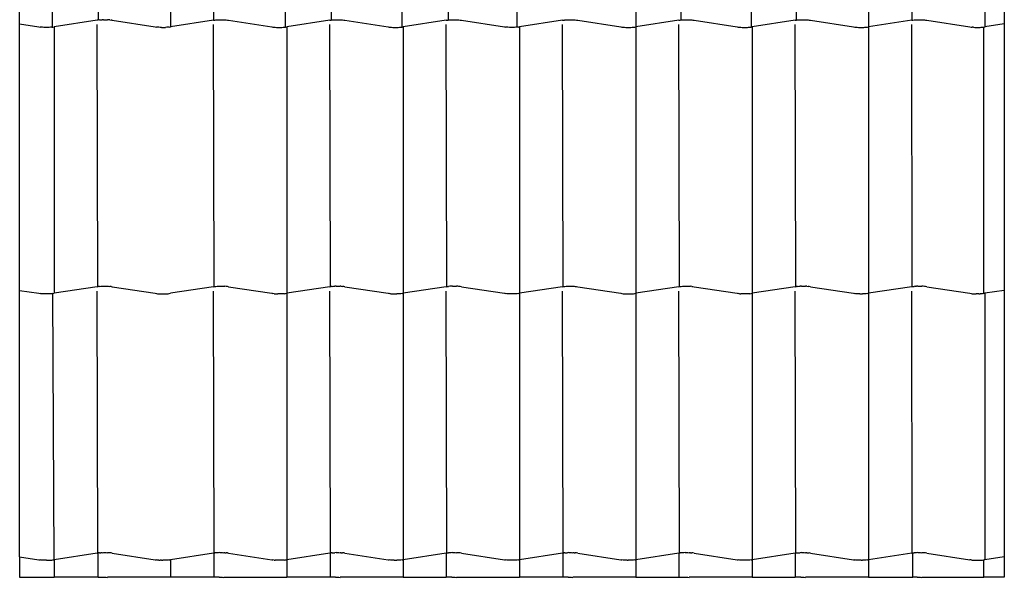
# Model space of a CAD drawing. Units: millimetres. Extents: x -18498 to 4344, y -239 to 8127.
# Drawn here: x -8049 to -6949, y 4894 to 5517 of the extents above; entities that cross this region are included whole.
import ezdxf

# ---------------------------------------------------------------- set-up
doc = ezdxf.new("R2010")
doc.units = ezdxf.units.MM
doc.layers.get('0').update_dxf_attribs({"lineweight": 25})
for name, color, linetype, lineweight in [('_BLR-CAD-TILEPROFILES (2D)', 7, 'Continuous', 25), ('_Britmet Tileform LTD (3D)-2', 7, 'Continuous', 25), ('None', 7, 'Continuous', 25)]:
    doc.layers.add(name, color=color, linetype=linetype, lineweight=lineweight)

# ---------------------------------------------------------------- blocks, each defined once
blk = doc.blocks.new('Group-309')
at = {"color": 7, "lineweight": 25}
for p, q in [((-7680, 5406.5), (-7680, 5704)), ((-7643.5, 5700.5), (-7643.5, 5402.9)), ((-7592.1, 5708.3), (-7592.1, 5410.7)), ((-7511.5, 5700.7), (-7511.5, 5403.1)), ((-7463.4, 5708.1), (-7463.4, 5410.5)), ((-7382.8, 5700.5), (-7383.5, 5403.1)), ((-7332.1, 5708.3), (-7332.1, 5410.7)), ((-7252.8, 5403), (-7252.8, 5700.5)), ((-7202.1, 5703.4), (-7201.4, 5410.8)), ((-7124.2, 5403.1), (-7124.2, 5700.4)), ((-6991.5, 5700.7), (-6991.5, 5403.1)), ((-6940.8, 5411.1), (-6940.8, 5708.4)), ((-6862.8, 5700.5), (-6862.8, 5403)), ((-6812.1, 5411.1), (-6812.1, 5708.3)), ((-6731.5, 5700.7), (-6731.5, 5403.1)), ((-6683.4, 5708.1), (-6683.4, 5410.5)), ((-6601.5, 5700.7), (-6601.5, 5403.1)), ((-6580, 5704), (-6580, 5406.5)), ((-7680, 5406.5), (-7658.4, 5403.1)), ((-7680, 5108.9), (-7680, 5406.5)), ((-7658.4, 5403.1), (-7657.1, 5403)), ((-7655.8, 5402.8), (-7657.1, 5403)), ((-7654.4, 5402.7), (-7655.8, 5402.8)), ((-7652.9, 5402.6), (-7654.4, 5402.7)), ((-7651.4, 5402.6), (-7652.9, 5402.6)), ((-7650, 5402.5), (-7651.4, 5402.6)), ((-7648.5, 5402.6), (-7650, 5402.5)), ((-7647, 5402.6), (-7648.5, 5402.6)), ((-7645.6, 5402.7), (-7647, 5402.6)), ((-7644.2, 5402.8), (-7645.6, 5402.7)), ((-7644.2, 5402.8), (-7643.5, 5402.9)), ((-7643.5, 5402.9), (-7642.8, 5403)), ((-7643.5, 5402.9), (-7643.5, 5402.8)), ((-7642.8, 5403), (-7641.5, 5403.1)), ((-7593.4, 5410.5), (-7641.5, 5403.1)), ((-7641.5, 5403.1), (-7641.5, 5105.6)), ((-7592.1, 5410.7), (-7593.4, 5410.5)), ((-7592.8, 5113.1), (-7593.4, 5405.7)), ((-7590.8, 5410.9), (-7592.1, 5410.7)), ((-7592.1, 5410.7), (-7592.1, 5410.5)), ((-7590.8, 5410.9), (-7589.4, 5411)), ((-7589.4, 5411), (-7587.9, 5411.1)), ((-7586.4, 5411.1), (-7587.9, 5411.1)), ((-7586.4, 5411.1), (-7585, 5411.1)), ((-7585, 5411.1), (-7583.5, 5411.1)), ((-7583.5, 5411.1), (-7582, 5411.1)), ((-7580.6, 5411), (-7582, 5411.1)), ((-7579.2, 5410.9), (-7580.6, 5411)), ((-7579.2, 5410.9), (-7577.8, 5410.7)), ((-7576.5, 5410.5), (-7577.8, 5410.7)), ((-7576.5, 5410.5), (-7528.4, 5403.1)), ((-7528.4, 5403.1), (-7527.1, 5403)), ((-7525.8, 5402.8), (-7527.1, 5403)), ((-7524.4, 5402.7), (-7525.8, 5402.8)), ((-7522.9, 5402.6), (-7524.4, 5402.7)), ((-7521.4, 5402.6), (-7522.9, 5402.6)), ((-7521.4, 5402.6), (-7520, 5402.5)), ((-7520, 5402.5), (-7518.5, 5402.6)), ((-7518.5, 5402.6), (-7517, 5402.6)), ((-7515.6, 5402.7), (-7517, 5402.6)), ((-7514.2, 5402.8), (-7515.6, 5402.7)), ((-7512.8, 5403), (-7514.2, 5402.8)), ((-7512.8, 5403), (-7511.5, 5403.1)), ((-7463.4, 5410.5), (-7511.5, 5403.1)), ((-7511.5, 5403.1), (-7511.5, 5402.8)), ((-7463.4, 5410.5), (-7462.1, 5410.7)), ((-7462.8, 5113.1), (-7463.4, 5405.7)), ((-7462.1, 5410.7), (-7460.8, 5410.9)), ((-7460.8, 5410.9), (-7459.4, 5411)), ((-7459.4, 5411), (-7457.9, 5411.1)), ((-7457.9, 5411.1), (-7456.4, 5411.1)), ((-7456.4, 5411.1), (-7455, 5411.1)), ((-7455, 5411.1), (-7453.5, 5411.1)), ((-7453.5, 5411.1), (-7452, 5411.1)), ((-7452, 5411.1), (-7450.6, 5411)), ((-7450.6, 5411), (-7449.2, 5410.9)), ((-7449.2, 5410.9), (-7447.8, 5410.7)), ((-7447.8, 5410.7), (-7446.5, 5410.5)), ((-7446.5, 5410.5), (-7398.4, 5403.1)), ((-7398.4, 5403.1), (-7397.1, 5403)), ((-7397.1, 5403), (-7395.8, 5402.8)), ((-7395.8, 5402.8), (-7394.4, 5402.7)), ((-7394.4, 5402.7), (-7392.9, 5402.6)), ((-7392.9, 5402.6), (-7391.4, 5402.6)), ((-7391.4, 5402.6), (-7390, 5402.5)), ((-7390, 5402.5), (-7388.5, 5402.6)), ((-7388.5, 5402.6), (-7387, 5402.6)), ((-7387, 5402.6), (-7385.6, 5402.7)), ((-7385.6, 5402.7), (-7384.2, 5402.8)), ((-7384.2, 5402.8), (-7382.8, 5403)), ((-7382.8, 5403), (-7381.5, 5403.1)), ((-7333.4, 5410.5), (-7381.5, 5403.1)), ((-7381.5, 5403.1), (-7381.5, 5105.6)), ((-7333.4, 5410.5), (-7332.1, 5410.7)), ((-7332.8, 5113.1), (-7333.4, 5405.7)), ((-7332.1, 5410.7), (-7330.8, 5410.9)), ((-7332.1, 5410.7), (-7332.1, 5410.5)), ((-7330.8, 5410.9), (-7329.4, 5411)), ((-7329.4, 5411), (-7327.9, 5411.1)), ((-7327.9, 5411.1), (-7326.4, 5411.1)), ((-7326.4, 5411.1), (-7325, 5411.1)), ((-7325, 5411.1), (-7323.5, 5411.1)), ((-7323.5, 5411.1), (-7322, 5411.1)), ((-7322, 5411.1), (-7320.6, 5411)), ((-7320.6, 5411), (-7319.2, 5410.9)), ((-7319.2, 5410.9), (-7317.8, 5410.7)), ((-7317.8, 5410.7), (-7316.5, 5410.5)), ((-7316.5, 5410.5), (-7268.4, 5403.1)), ((-7268.4, 5403.1), (-7267.1, 5403)), ((-7267.1, 5403), (-7265.8, 5402.8)), ((-7265.8, 5402.8), (-7264.4, 5402.7)), ((-7264.4, 5402.7), (-7262.9, 5402.6)), ((-7262.9, 5402.6), (-7261.4, 5402.6)), ((-7261.4, 5402.6), (-7260, 5402.5)), ((-7260, 5402.5), (-7258.5, 5402.6)), ((-7258.5, 5402.6), (-7257, 5402.6)), ((-7257, 5402.6), (-7255.6, 5402.7)), ((-7255.6, 5402.7), (-7254.2, 5402.8)), ((-7254.2, 5402.8), (-7252.8, 5403)), ((-7252.8, 5403), (-7251.5, 5403.1)), ((-7203.4, 5410.5), (-7251.5, 5403.1)), ((-7251.5, 5403.1), (-7251.5, 5105.6)), ((-7203.4, 5410.5), (-7202.1, 5410.7)), ((-7202.8, 5113.1), (-7203.4, 5405.7)), ((-7202.1, 5410.7), (-7201.4, 5410.8)), ((-7201.4, 5410.8), (-7200.8, 5410.9)), ((-7201.4, 5410.8), (-7201.4, 5410.7)), ((-7200.8, 5410.9), (-7199.4, 5411)), ((-7199.4, 5411), (-7197.9, 5411.1)), ((-7197.9, 5411.1), (-7196.4, 5411.1)), ((-7196.4, 5411.1), (-7195, 5411.1)), ((-7195, 5411.1), (-7193.5, 5411.1)), ((-7193.5, 5411.1), (-7192, 5411.1)), ((-7192, 5411.1), (-7190.6, 5411)), ((-7190.6, 5411), (-7189.2, 5410.9)), ((-7189.2, 5410.9), (-7187.8, 5410.7)), ((-7187.8, 5410.7), (-7186.5, 5410.5)), ((-7186.5, 5410.5), (-7138.4, 5403.1)), ((-7138.4, 5403.1), (-7137.1, 5403)), ((-7135.8, 5402.8), (-7137.1, 5403)), ((-7134.4, 5402.7), (-7135.8, 5402.8)), ((-7132.9, 5402.6), (-7134.4, 5402.7)), ((-7131.4, 5402.6), (-7132.9, 5402.6)), ((-7130, 5402.5), (-7131.4, 5402.6)), ((-7128.5, 5402.6), (-7130, 5402.5)), ((-7127, 5402.6), (-7128.5, 5402.6)), ((-7125.6, 5402.7), (-7127, 5402.6)), ((-7124.2, 5402.8), (-7125.6, 5402.7)), ((-7122.8, 5403), (-7124.2, 5402.8)), ((-7122.8, 5403), (-7121.5, 5403.1)), ((-7073.4, 5410.5), (-7121.5, 5403.1)), ((-7121.5, 5403.1), (-7121.5, 5105.6)), ((-7073.4, 5410.5), (-7072.1, 5410.7)), ((-7072.8, 5113.1), (-7073.4, 5405.7)), ((-7072.1, 5410.7), (-7071.4, 5410.8)), ((-7070.8, 5410.9), (-7071.4, 5410.8)), ((-7070.8, 5410.9), (-7069.4, 5411)), ((-7069.4, 5411), (-7067.9, 5411.1)), ((-7067.9, 5411.1), (-7066.4, 5411.1)), ((-7066.4, 5411.1), (-7065, 5411.1)), ((-7065, 5411.1), (-7063.5, 5411.1)), ((-7063.5, 5411.1), (-7062, 5411.1)), ((-7062, 5411.1), (-7060.6, 5411)), ((-7060.6, 5411), (-7059.2, 5410.9)), ((-7059.2, 5410.9), (-7057.8, 5410.7)), ((-7057.8, 5410.7), (-7056.5, 5410.5)), ((-7056.5, 5410.5), (-7008.4, 5403.1)), ((-7008.4, 5403.1), (-7007.1, 5403)), ((-7007.1, 5403), (-7005.8, 5402.8)), ((-7005.8, 5402.8), (-7004.4, 5402.7)), ((-7004.4, 5402.7), (-7002.9, 5402.6)), ((-7002.9, 5402.6), (-7001.4, 5402.6)), ((-7001.4, 5402.6), (-7000, 5402.5)), ((-7000, 5402.5), (-6998.5, 5402.6)), ((-6998.5, 5402.6), (-6997, 5402.6)), ((-6997, 5402.6), (-6995.6, 5402.7)), ((-6995.6, 5402.7), (-6994.2, 5402.8)), ((-6994.2, 5402.8), (-6992.8, 5403)), ((-6992.8, 5403), (-6991.5, 5403.1)), ((-6943.4, 5410.5), (-6991.5, 5403.1)), ((-6991.5, 5403.1), (-6991.5, 5105.6)), ((-6991.5, 5403.1), (-6991.5, 5403)), ((-6943.4, 5410.5), (-6942.1, 5410.7)), ((-6942.8, 5113.1), (-6943.4, 5405.7)), ((-6942.1, 5410.7), (-6940.8, 5410.9)), ((-6940.8, 5410.9), (-6939.4, 5411)), ((-6939.4, 5411), (-6937.9, 5411.1)), ((-6937.9, 5411.1), (-6936.4, 5411.1)), ((-6936.4, 5411.1), (-6935, 5411.1)), ((-6935, 5411.1), (-6933.5, 5411.1)), ((-6933.5, 5411.1), (-6932, 5411.1)), ((-6932, 5411.1), (-6930.6, 5411)), ((-6930.6, 5411), (-6929.2, 5410.9)), ((-6929.2, 5410.9), (-6927.8, 5410.7)), ((-6927.8, 5410.7), (-6926.5, 5410.5)), ((-6926.5, 5410.5), (-6878.4, 5403.1)), ((-6878.4, 5403.1), (-6877.1, 5403)), ((-6877.1, 5403), (-6875.8, 5402.8)), ((-6875.8, 5402.8), (-6874.4, 5402.7)), ((-6874.4, 5402.7), (-6872.9, 5402.6)), ((-6872.9, 5402.6), (-6871.4, 5402.6)), ((-6871.4, 5402.6), (-6870, 5402.5)), ((-6870, 5402.5), (-6868.5, 5402.6)), ((-6868.5, 5402.6), (-6867, 5402.6)), ((-6867, 5402.6), (-6865.6, 5402.7)), ((-6865.6, 5402.7), (-6864.2, 5402.8)), ((-6864.2, 5402.8), (-6862.8, 5403)), ((-6862.8, 5403), (-6861.5, 5403.1)), ((-6862.8, 5403), (-6862.8, 5402.5)), ((-6813.4, 5410.5), (-6861.5, 5403.1)), ((-6861.5, 5403.1), (-6861.5, 5105.6)), ((-6813.4, 5410.5), (-6812.1, 5410.7)), ((-6812.8, 5113.1), (-6813.4, 5405.7)), ((-6812.1, 5410.7), (-6810.8, 5410.9)), ((-6810.8, 5410.9), (-6809.4, 5411)), ((-6809.4, 5411), (-6807.9, 5411.1)), ((-6807.9, 5411.1), (-6806.4, 5411.1)), ((-6806.4, 5411.1), (-6805, 5411.1)), ((-6805, 5411.1), (-6803.5, 5411.1)), ((-6803.5, 5411.1), (-6802, 5411.1)), ((-6802, 5411.1), (-6800.6, 5411)), ((-6800.6, 5411), (-6799.2, 5410.9)), ((-6799.2, 5410.9), (-6797.8, 5410.7)), ((-6797.8, 5410.7), (-6796.5, 5410.5)), ((-6796.5, 5410.5), (-6748.4, 5403.1)), ((-6748.4, 5403.1), (-6747.1, 5403)), ((-6747.1, 5403), (-6745.8, 5402.8)), ((-6745.8, 5402.8), (-6744.4, 5402.7)), ((-6744.4, 5402.7), (-6742.9, 5402.6)), ((-6742.9, 5402.6), (-6741.4, 5402.6)), ((-6741.4, 5402.6), (-6740, 5402.5)), ((-6740, 5402.5), (-6738.5, 5402.6)), ((-6738.5, 5402.6), (-6737, 5402.6)), ((-6737, 5402.6), (-6735.6, 5402.7)), ((-6735.6, 5402.7), (-6734.2, 5402.8)), ((-6734.2, 5402.8), (-6732.8, 5403)), ((-6732.8, 5403), (-6731.5, 5403.1)), ((-6683.4, 5410.5), (-6731.5, 5403.1)), ((-6731.5, 5403.1), (-6731.5, 5105.6)), ((-6731.5, 5403.1), (-6731.5, 5402.7)), ((-6683.4, 5410.5), (-6682.1, 5410.7)), ((-6682.8, 5113.1), (-6683.4, 5405.7)), ((-6682.1, 5410.7), (-6680.8, 5410.9)), ((-6680.8, 5410.9), (-6679.4, 5411)), ((-6679.4, 5411), (-6677.9, 5411.1)), ((-6677.9, 5411.1), (-6676.4, 5411.1)), ((-6676.4, 5411.1), (-6675, 5411.1)), ((-6675, 5411.1), (-6673.5, 5411.1)), ((-6673.5, 5411.1), (-6672, 5411.1)), ((-6672, 5411.1), (-6670.6, 5411)), ((-6670.6, 5411), (-6669.2, 5410.9)), ((-6669.2, 5410.9), (-6667.8, 5410.7)), ((-6667.8, 5410.7), (-6666.5, 5410.5)), ((-6666.5, 5410.5), (-6618.4, 5403.1)), ((-6618.4, 5403.1), (-6617.1, 5403)), ((-6617.1, 5403), (-6615.8, 5402.8)), ((-6614.4, 5402.7), (-6615.8, 5402.8)), ((-6614.4, 5402.7), (-6612.9, 5402.6)), ((-6612.9, 5402.6), (-6611.4, 5402.6)), ((-6611.4, 5402.6), (-6610, 5402.5)), ((-6610, 5402.5), (-6608.5, 5402.6)), ((-6608.5, 5402.6), (-6607, 5402.6)), ((-6607, 5402.6), (-6605.6, 5402.7)), ((-6605.6, 5402.7), (-6604.2, 5402.8)), ((-6604.2, 5402.8), (-6602.8, 5403)), ((-6602.8, 5403), (-6601.5, 5403.1)), ((-6602.8, 5105.6), (-6602.8, 5403)), ((-6580, 5406.5), (-6601.5, 5403.1)), ((-6601.5, 5403.1), (-6601.5, 5402.7)), ((-6580, 5406.5), (-6580, 5108.9)), ((-7680, 5108.9), (-7658.4, 5105.6)), ((-7680, 4811.3), (-7680, 5108.9)), ((-7658.4, 5105.6), (-7657.1, 5105.4)), ((-7655.8, 5105.2), (-7657.1, 5105.4)), ((-7654.4, 5105.1), (-7655.8, 5105.2)), ((-7652.9, 5105), (-7654.4, 5105.1)), ((-7651.4, 5105), (-7652.9, 5105)), ((-7650, 5105), (-7651.4, 5105)), ((-7648.5, 5105), (-7650, 5105)), ((-7647, 5105), (-7648.5, 5105)), ((-7645.6, 5105.1), (-7647, 5105)), ((-7644.2, 5105.2), (-7645.6, 5105.1)), ((-7642.8, 5105.4), (-7644.2, 5105.2)), ((-7642.8, 5105.4), (-7641.5, 5105.6)), ((-7641.5, 4808), (-7642.8, 5105.4)), ((-7593.4, 5113), (-7641.5, 5105.6)), ((-7593.4, 5113), (-7592.8, 5113.1)), ((-7592.8, 4815.5), (-7593.4, 5108.1)), ((-7592.8, 5113.1), (-7592.1, 5113.1)), ((-7590.8, 5113.3), (-7592.1, 5113.1)), ((-7590.8, 5113.3), (-7589.4, 5113.4)), ((-7589.4, 5113.4), (-7587.9, 5113.5)), ((-7587.9, 5113.5), (-7586.4, 5113.5)), ((-7586.4, 5113.5), (-7585, 5113.6)), ((-7585, 5113.6), (-7583.5, 5113.5)), ((-7583.5, 5113.5), (-7582, 5113.5)), ((-7582, 5113.5), (-7580.6, 5113.4)), ((-7580.6, 5113.4), (-7579.2, 5113.3)), ((-7577.8, 5113.1), (-7579.2, 5113.3)), ((-7577.8, 5113.1), (-7576.5, 5113)), ((-7576.5, 5113), (-7528.4, 5105.6)), ((-7528.4, 5105.6), (-7527.1, 5105.4)), ((-7527.1, 5105.4), (-7525.8, 5105.2)), ((-7525.8, 5105.2), (-7524.4, 5105.1)), ((-7524.4, 5105.1), (-7522.9, 5105)), ((-7522.9, 5105), (-7521.4, 5105)), ((-7521.4, 5105), (-7520, 5105)), ((-7520, 5105), (-7518.5, 5105)), ((-7518.5, 5105), (-7517, 5105)), ((-7517, 5105), (-7515.6, 5105.1)), ((-7515.6, 5105.1), (-7514.2, 5105.2)), ((-7514.2, 5105.2), (-7512.8, 5105.4)), ((-7512.8, 5105.4), (-7511.5, 5105.6)), ((-7463.4, 5113), (-7511.5, 5105.6)), ((-7463.4, 5113), (-7462.8, 5113.1)), ((-7462.8, 4815.5), (-7463.4, 5108.1)), ((-7462.8, 5113.1), (-7462.1, 5113.1)), ((-7462.1, 5113.1), (-7460.8, 5113.3)), ((-7460.8, 5113.3), (-7459.4, 5113.4)), ((-7459.4, 5113.4), (-7457.9, 5113.5)), ((-7457.9, 5113.5), (-7456.4, 5113.5)), ((-7456.4, 5113.5), (-7455, 5113.6)), ((-7455, 5113.6), (-7453.5, 5113.5)), ((-7453.5, 5113.5), (-7452, 5113.5)), ((-7452, 5113.5), (-7450.6, 5113.4)), ((-7449.2, 5113.3), (-7450.6, 5113.4)), ((-7447.8, 5113.1), (-7449.2, 5113.3)), ((-7446.5, 5113), (-7447.8, 5113.1)), ((-7446.5, 5113), (-7398.4, 5105.6)), ((-7398.4, 5105.6), (-7397.1, 5105.4)), ((-7395.8, 5105.2), (-7397.1, 5105.4)), ((-7395.8, 5105.2), (-7394.4, 5105.1)), ((-7394.4, 5105.1), (-7392.9, 5105)), ((-7392.9, 5105), (-7391.4, 5105)), ((-7390, 5105), (-7391.4, 5105)), ((-7388.5, 5105), (-7390, 5105)), ((-7387, 5105), (-7388.5, 5105)), ((-7385.6, 5105.1), (-7387, 5105)), ((-7384.2, 5105.2), (-7385.6, 5105.1)), ((-7384.2, 5105.2), (-7382.8, 5105.4)), ((-7382.8, 5105.4), (-7381.5, 5105.6)), ((-7333.4, 5113), (-7381.5, 5105.6)), ((-7381.5, 5105.6), (-7381.5, 4808)), ((-7333.4, 5113), (-7332.8, 5113.1)), ((-7332.8, 4815.5), (-7333.4, 5108.1)), ((-7332.8, 5113.1), (-7332.1, 5113.1)), ((-7330.8, 5113.3), (-7332.1, 5113.1)), ((-7330.8, 5113.3), (-7329.4, 5113.4)), ((-7329.4, 5113.4), (-7327.9, 5113.5)), ((-7326.4, 5113.5), (-7327.9, 5113.5)), ((-7326.4, 5113.5), (-7325, 5113.6)), ((-7325, 5113.6), (-7323.5, 5113.5)), ((-7323.5, 5113.5), (-7322, 5113.5)), ((-7320.6, 5113.4), (-7322, 5113.5)), ((-7320.6, 5113.4), (-7319.2, 5113.3)), ((-7317.8, 5113.1), (-7319.2, 5113.3)), ((-7316.5, 5113), (-7317.8, 5113.1)), ((-7316.5, 5113), (-7268.4, 5105.6)), ((-7268.4, 5105.6), (-7267.1, 5105.4)), ((-7265.8, 5105.2), (-7267.1, 5105.4)), ((-7265.8, 5105.2), (-7264.4, 5105.1)), ((-7264.4, 5105.1), (-7262.9, 5105)), ((-7262.9, 5105), (-7261.4, 5105)), ((-7261.4, 5105), (-7260, 5105)), ((-7260, 5105), (-7258.5, 5105)), ((-7257, 5105), (-7258.5, 5105)), ((-7255.6, 5105.1), (-7257, 5105)), ((-7254.2, 5105.2), (-7255.6, 5105.1)), ((-7252.8, 5105.4), (-7254.2, 5105.2)), ((-7252.8, 5105.4), (-7251.5, 5105.6)), ((-7203.4, 5113), (-7251.5, 5105.6)), ((-7251.5, 5105.6), (-7251.5, 4808)), ((-7203.4, 5113), (-7202.8, 5113.1)), ((-7202.8, 4815.5), (-7203.4, 5108.1)), ((-7202.8, 5113.1), (-7202.1, 5113.1)), ((-7202.1, 5113.1), (-7200.8, 5113.3)), ((-7199.4, 5113.4), (-7200.8, 5113.3)), ((-7197.9, 5113.5), (-7199.4, 5113.4)), ((-7196.4, 5113.5), (-7197.9, 5113.5)), ((-7196.4, 5113.5), (-7195, 5113.6)), ((-7195, 5113.6), (-7193.5, 5113.5)), ((-7193.5, 5113.5), (-7192, 5113.5)), ((-7190.6, 5113.4), (-7192, 5113.5)), ((-7189.2, 5113.3), (-7190.6, 5113.4)), ((-7187.8, 5113.1), (-7189.2, 5113.3)), ((-7186.5, 5113), (-7187.8, 5113.1)), ((-7186.5, 5113), (-7138.4, 5105.6)), ((-7138.4, 5105.6), (-7137.1, 5105.4)), ((-7135.8, 5105.2), (-7137.1, 5105.4)), ((-7134.4, 5105.1), (-7135.8, 5105.2)), ((-7132.9, 5105), (-7134.4, 5105.1)), ((-7131.4, 5105), (-7132.9, 5105)), ((-7130, 5105), (-7131.4, 5105)), ((-7128.5, 5105), (-7130, 5105)), ((-7127, 5105), (-7128.5, 5105)), ((-7125.6, 5105.1), (-7127, 5105)), ((-7124.2, 5105.2), (-7125.6, 5105.1)), ((-7122.8, 5105.4), (-7124.2, 5105.2)), ((-7122.8, 5105.4), (-7121.5, 5105.6)), ((-7073.4, 5113), (-7121.5, 5105.6)), ((-7121.5, 5105.6), (-7121.5, 4808)), ((-7073.4, 5113), (-7072.8, 5113.1)), ((-7072.8, 4815.5), (-7073.4, 5108.1)), ((-7072.8, 5113.1), (-7072.1, 5113.1)), ((-7072.1, 5113.1), (-7070.8, 5113.3)), ((-7070.8, 5113.3), (-7069.4, 5113.4)), ((-7069.4, 5113.4), (-7067.9, 5113.5)), ((-7067.9, 5113.5), (-7066.4, 5113.5)), ((-7066.4, 5113.5), (-7065, 5113.6)), ((-7065, 5113.6), (-7063.5, 5113.5)), ((-7063.5, 5113.5), (-7062, 5113.5)), ((-7062, 5113.5), (-7060.6, 5113.4)), ((-7060.6, 5113.4), (-7059.2, 5113.3)), ((-7059.2, 5113.3), (-7057.8, 5113.1)), ((-7057.8, 5113.1), (-7056.5, 5113)), ((-7056.5, 5113), (-7008.4, 5105.6)), ((-7008.4, 5105.6), (-7007.1, 5105.4)), ((-7007.1, 5105.4), (-7005.8, 5105.2)), ((-7005.8, 5105.2), (-7004.4, 5105.1)), ((-7004.4, 5105.1), (-7002.9, 5105)), ((-7002.9, 5105), (-7001.4, 5105)), ((-7001.4, 5105), (-7000, 5105)), ((-7000, 5105), (-6998.5, 5105)), ((-6998.5, 5105), (-6997, 5105)), ((-6997, 5105), (-6995.6, 5105.1)), ((-6995.6, 5105.1), (-6994.2, 5105.2)), ((-6994.2, 5105.2), (-6992.8, 5105.4)), ((-6992.8, 5105.4), (-6991.5, 5105.6)), ((-6943.4, 5113), (-6991.5, 5105.6)), ((-6991.5, 5105.6), (-6991.5, 4808)), ((-6943.4, 5113), (-6942.8, 5113.1)), ((-6942.8, 4815.5), (-6943.4, 5108.1)), ((-6942.8, 5113.1), (-6942.1, 5113.1)), ((-6942.1, 5113.1), (-6940.8, 5113.3)), ((-6940.8, 5113.3), (-6939.4, 5113.4)), ((-6939.4, 5113.4), (-6937.9, 5113.5)), ((-6937.9, 5113.5), (-6936.4, 5113.5)), ((-6936.4, 5113.5), (-6935, 5113.6)), ((-6935, 5113.6), (-6933.5, 5113.5)), ((-6933.5, 5113.5), (-6932, 5113.5)), ((-6932, 5113.5), (-6930.6, 5113.4)), ((-6929.2, 5113.3), (-6930.6, 5113.4)), ((-6929.2, 5113.3), (-6927.8, 5113.1)), ((-6927.8, 5113.1), (-6926.5, 5113)), ((-6926.5, 5113), (-6878.4, 5105.6)), ((-6878.4, 5105.6), (-6877.1, 5105.4)), ((-6875.8, 5105.2), (-6877.1, 5105.4)), ((-6875.8, 5105.2), (-6874.4, 5105.1)), ((-6872.9, 5105), (-6874.4, 5105.1)), ((-6871.4, 5105), (-6872.9, 5105)), ((-6870, 5105), (-6871.4, 5105)), ((-6868.5, 5105), (-6870, 5105)), ((-6867, 5105), (-6868.5, 5105)), ((-6865.6, 5105.1), (-6867, 5105)), ((-6864.2, 5105.2), (-6865.6, 5105.1)), ((-6864.2, 5105.2), (-6862.8, 5105.4)), ((-6862.8, 5105.4), (-6861.5, 5105.6)), ((-6813.4, 5113), (-6861.5, 5105.6)), ((-6861.5, 5105.6), (-6861.5, 4808)), ((-6813.4, 5113), (-6812.8, 5113.1)), ((-6812.8, 4815.5), (-6813.4, 5108.1)), ((-6812.8, 5113.1), (-6812.1, 5113.1)), ((-6810.8, 5113.3), (-6812.1, 5113.1)), ((-6810.8, 5113.3), (-6809.4, 5113.4)), ((-6809.4, 5113.4), (-6807.9, 5113.5)), ((-6806.4, 5113.5), (-6807.9, 5113.5)), ((-6806.4, 5113.5), (-6805, 5113.6)), ((-6805, 5113.6), (-6803.5, 5113.5)), ((-6803.5, 5113.5), (-6802, 5113.5)), ((-6800.6, 5113.4), (-6802, 5113.5)), ((-6800.6, 5113.4), (-6799.2, 5113.3)), ((-6797.8, 5113.1), (-6799.2, 5113.3)), ((-6796.5, 5113), (-6797.8, 5113.1)), ((-6796.5, 5113), (-6748.4, 5105.6)), ((-6748.4, 5105.6), (-6747.1, 5105.4)), ((-6745.8, 5105.2), (-6747.1, 5105.4)), ((-6744.4, 5105.1), (-6745.8, 5105.2)), ((-6742.9, 5105), (-6744.4, 5105.1)), ((-6741.4, 5105), (-6742.9, 5105)), ((-6741.4, 5105), (-6740, 5105)), ((-6740, 5105), (-6738.5, 5105)), ((-6737, 5105), (-6738.5, 5105)), ((-6735.6, 5105.1), (-6737, 5105)), ((-6734.2, 5105.2), (-6735.6, 5105.1)), ((-6732.8, 5105.4), (-6734.2, 5105.2)), ((-6732.8, 5105.4), (-6731.5, 5105.6)), ((-6683.4, 5113), (-6731.5, 5105.6)), ((-6731.5, 5105.6), (-6731.5, 4808)), ((-6683.4, 5113), (-6682.8, 5113.1)), ((-6682.8, 4815.5), (-6683.4, 5108.1)), ((-6682.8, 5113.1), (-6682.1, 5113.1)), ((-6682.1, 5113.1), (-6680.8, 5113.3)), ((-6679.4, 5113.4), (-6680.8, 5113.3)), ((-6679.4, 5113.4), (-6677.9, 5113.5)), ((-6676.4, 5113.5), (-6677.9, 5113.5)), ((-6676.4, 5113.5), (-6675, 5113.6)), ((-6675, 5113.6), (-6673.5, 5113.5)), ((-6673.5, 5113.5), (-6672, 5113.5)), ((-6670.6, 5113.4), (-6672, 5113.5)), ((-6669.2, 5113.3), (-6670.6, 5113.4)), ((-6667.8, 5113.1), (-6669.2, 5113.3)), ((-6666.5, 5113), (-6667.8, 5113.1)), ((-6666.5, 5113), (-6618.4, 5105.6)), ((-6618.4, 5105.6), (-6617.1, 5105.4)), ((-6617.1, 5105.4), (-6615.8, 5105.2)), ((-6615.8, 5105.2), (-6614.4, 5105.1)), ((-6614.4, 5105.1), (-6612.9, 5105)), ((-6612.9, 5105), (-6611.4, 5105)), ((-6610, 5105), (-6611.4, 5105)), ((-6608.5, 5105), (-6610, 5105)), ((-6608.5, 5105), (-6607, 5105)), ((-6605.6, 5105.1), (-6607, 5105)), ((-6604.2, 5105.2), (-6605.6, 5105.1)), ((-6602.8, 5105.4), (-6604.2, 5105.2)), ((-6602.8, 5105.4), (-6601.5, 5105.6)), ((-6580, 5108.9), (-6601.5, 5105.6)), ((-6601.5, 5105.6), (-6601.5, 4808)), ((-6580, 5108.9), (-6580, 4811.3)), ((-7680, 4811.3), (-7658.4, 4808)), ((-7680, 4811.3), (-7680, 4788.4)), ((-7658.4, 4808), (-7657.1, 4807.8)), ((-7655.8, 4807.7), (-7657.1, 4807.8)), ((-7654.4, 4807.5), (-7655.8, 4807.7)), ((-7652.9, 4807.5), (-7654.4, 4807.5)), ((-7651.4, 4807.4), (-7652.9, 4807.5)), ((-7650, 4807.4), (-7651.4, 4807.4)), ((-7650, 4807.4), (-7648.5, 4807.4)), ((-7648.5, 4807.4), (-7647, 4807.5)), ((-7647, 4807.5), (-7645.6, 4807.5)), ((-7645.6, 4807.5), (-7644.2, 4807.7)), ((-7644.2, 4807.7), (-7642.8, 4807.8)), ((-7642.8, 4807.8), (-7641.5, 4808)), ((-7593.4, 4815.4), (-7641.5, 4808)), ((-7641.5, 4808), (-7641.5, 4788.4)), ((-7593.4, 4815.4), (-7592.8, 4815.5)), ((-7592.8, 4815.5), (-7592.1, 4815.6)), ((-7590.8, 4815.7), (-7592.1, 4815.6)), ((-7592.1, 4788.4), (-7592.1, 4815.6)), ((-7590.8, 4815.7), (-7589.4, 4815.8)), ((-7587.9, 4815.9), (-7589.4, 4815.8)), ((-7587.9, 4815.9), (-7586.4, 4816)), ((-7586.4, 4816), (-7585, 4816)), ((-7585, 4816), (-7583.5, 4816)), ((-7583.5, 4816), (-7582, 4815.9)), ((-7580.6, 4815.8), (-7582, 4815.9)), ((-7579.2, 4815.7), (-7580.6, 4815.8)), ((-7577.8, 4815.6), (-7579.2, 4815.7)), ((-7576.5, 4815.4), (-7577.8, 4815.6)), ((-7576.5, 4815.4), (-7528.4, 4808)), ((-7528.4, 4808), (-7527.1, 4807.8)), ((-7525.8, 4807.7), (-7527.1, 4807.8)), ((-7524.4, 4807.5), (-7525.8, 4807.7)), ((-7524.4, 4807.5), (-7522.9, 4807.5)), ((-7521.4, 4807.4), (-7522.9, 4807.5)), ((-7521.4, 4807.4), (-7520, 4807.4)), ((-7518.5, 4807.4), (-7520, 4807.4)), ((-7517, 4807.5), (-7518.5, 4807.4)), ((-7515.6, 4807.5), (-7517, 4807.5)), ((-7514.2, 4807.7), (-7515.6, 4807.5)), ((-7512.8, 4807.8), (-7514.2, 4807.7)), ((-7512.8, 4807.8), (-7511.5, 4808)), ((-7463.4, 4815.4), (-7511.5, 4808)), ((-7511.5, 4808), (-7511.5, 4788.4)), ((-7463.4, 4815.4), (-7462.8, 4815.5)), ((-7462.8, 4815.5), (-7462.1, 4815.6)), ((-7462.8, 4788.4), (-7462.8, 4815.5)), ((-7460.8, 4815.7), (-7462.1, 4815.6)), ((-7459.4, 4815.8), (-7460.8, 4815.7)), ((-7457.9, 4815.9), (-7459.4, 4815.8)), ((-7456.4, 4816), (-7457.9, 4815.9)), ((-7456.4, 4816), (-7455, 4816)), ((-7455, 4816), (-7453.5, 4816)), ((-7453.5, 4816), (-7452, 4815.9)), ((-7450.6, 4815.8), (-7452, 4815.9)), ((-7450.6, 4815.8), (-7449.2, 4815.7)), ((-7447.8, 4815.6), (-7449.2, 4815.7)), ((-7447.8, 4815.6), (-7446.5, 4815.4)), ((-7446.5, 4815.4), (-7398.4, 4808)), ((-7398.4, 4808), (-7397.1, 4807.8)), ((-7395.8, 4807.7), (-7397.1, 4807.8)), ((-7395.8, 4807.7), (-7394.4, 4807.5)), ((-7392.9, 4807.5), (-7394.4, 4807.5)), ((-7391.4, 4807.4), (-7392.9, 4807.5)), ((-7390, 4807.4), (-7391.4, 4807.4)), ((-7388.5, 4807.4), (-7390, 4807.4)), ((-7387, 4807.5), (-7388.5, 4807.4)), ((-7385.6, 4807.5), (-7387, 4807.5)), ((-7384.2, 4807.7), (-7385.6, 4807.5)), ((-7384.2, 4807.7), (-7382.8, 4807.8)), ((-7382.8, 4807.8), (-7381.5, 4808)), ((-7333.4, 4815.4), (-7381.5, 4808)), ((-7381.5, 4808), (-7381.5, 4788.4)), ((-7333.4, 4815.4), (-7332.8, 4815.5)), ((-7332.8, 4815.5), (-7332.1, 4815.6)), ((-7332.8, 4788.4), (-7332.8, 4815.5)), ((-7330.8, 4815.7), (-7332.1, 4815.6)), ((-7330.8, 4815.7), (-7329.4, 4815.8)), ((-7329.4, 4815.8), (-7327.9, 4815.9)), ((-7326.4, 4816), (-7327.9, 4815.9)), ((-7326.4, 4816), (-7325, 4816)), ((-7325, 4816), (-7323.5, 4816)), ((-7323.5, 4816), (-7322, 4815.9)), ((-7320.6, 4815.8), (-7322, 4815.9)), ((-7320.6, 4815.8), (-7319.2, 4815.7)), ((-7317.8, 4815.6), (-7319.2, 4815.7)), ((-7316.5, 4815.4), (-7317.8, 4815.6)), ((-7316.5, 4815.4), (-7268.4, 4808)), ((-7268.4, 4808), (-7267.1, 4807.8)), ((-7265.8, 4807.7), (-7267.1, 4807.8)), ((-7264.4, 4807.5), (-7265.8, 4807.7)), ((-7262.9, 4807.5), (-7264.4, 4807.5)), ((-7261.4, 4807.4), (-7262.9, 4807.5)), ((-7261.4, 4807.4), (-7260, 4807.4)), ((-7260, 4807.4), (-7258.5, 4807.4)), ((-7257, 4807.5), (-7258.5, 4807.4)), ((-7255.6, 4807.5), (-7257, 4807.5)), ((-7254.2, 4807.7), (-7255.6, 4807.5)), ((-7252.8, 4807.8), (-7254.2, 4807.7)), ((-7252.8, 4807.8), (-7251.5, 4808)), ((-7203.4, 4815.4), (-7251.5, 4808)), ((-7251.5, 4808), (-7251.5, 4788.4)), ((-7203.4, 4815.4), (-7202.8, 4815.5)), ((-7203.4, 4815.4), (-7203.4, 4788.4)), ((-7202.8, 4815.5), (-7202.1, 4815.6)), ((-7202.1, 4815.6), (-7200.8, 4815.7)), ((-7199.4, 4815.8), (-7200.8, 4815.7)), ((-7197.9, 4815.9), (-7199.4, 4815.8)), ((-7196.4, 4816), (-7197.9, 4815.9)), ((-7196.4, 4816), (-7195, 4816)), ((-7195, 4816), (-7193.5, 4816)), ((-7193.5, 4816), (-7192, 4815.9)), ((-7190.6, 4815.8), (-7192, 4815.9)), ((-7189.2, 4815.7), (-7190.6, 4815.8)), ((-7187.8, 4815.6), (-7189.2, 4815.7)), ((-7186.5, 4815.4), (-7187.8, 4815.6)), ((-7186.5, 4815.4), (-7138.4, 4808)), ((-7138.4, 4808), (-7137.1, 4807.8)), ((-7135.8, 4807.7), (-7137.1, 4807.8)), ((-7134.4, 4807.5), (-7135.8, 4807.7)), ((-7132.9, 4807.5), (-7134.4, 4807.5)), ((-7131.4, 4807.4), (-7132.9, 4807.5)), ((-7130, 4807.4), (-7131.4, 4807.4)), ((-7128.5, 4807.4), (-7130, 4807.4)), ((-7127, 4807.5), (-7128.5, 4807.4)), ((-7125.6, 4807.5), (-7127, 4807.5)), ((-7124.2, 4807.7), (-7125.6, 4807.5)), ((-7122.8, 4807.8), (-7124.2, 4807.7)), ((-7122.8, 4807.8), (-7121.5, 4808)), ((-7073.4, 4815.4), (-7121.5, 4808)), ((-7121.5, 4808), (-7121.5, 4788.4)), ((-7073.4, 4815.4), (-7072.8, 4815.5)), ((-7072.8, 4815.5), (-7072.1, 4815.6)), ((-7072.8, 4788.4), (-7072.8, 4815.5)), ((-7070.8, 4815.7), (-7072.1, 4815.6)), ((-7070.8, 4815.7), (-7069.4, 4815.8)), ((-7069.4, 4815.8), (-7067.9, 4815.9)), ((-7066.4, 4816), (-7067.9, 4815.9)), ((-7066.4, 4816), (-7065, 4816)), ((-7065, 4816), (-7063.5, 4816)), ((-7063.5, 4816), (-7062, 4815.9)), ((-7060.6, 4815.8), (-7062, 4815.9)), ((-7060.6, 4815.8), (-7059.2, 4815.7)), ((-7057.8, 4815.6), (-7059.2, 4815.7)), ((-7056.5, 4815.4), (-7057.8, 4815.6)), ((-7056.5, 4815.4), (-7008.4, 4808)), ((-7008.4, 4808), (-7007.1, 4807.8)), ((-7005.8, 4807.7), (-7007.1, 4807.8)), ((-7004.4, 4807.5), (-7005.8, 4807.7)), ((-7002.9, 4807.5), (-7004.4, 4807.5)), ((-7001.4, 4807.4), (-7002.9, 4807.5)), ((-7001.4, 4807.4), (-7000, 4807.4)), ((-6998.5, 4807.4), (-7000, 4807.4)), ((-6997, 4807.5), (-6998.5, 4807.4)), ((-6995.6, 4807.5), (-6997, 4807.5)), ((-6994.2, 4807.7), (-6995.6, 4807.5)), ((-6992.8, 4807.8), (-6994.2, 4807.7)), ((-6992.8, 4807.8), (-6991.5, 4808)), ((-6943.4, 4815.4), (-6991.5, 4808)), ((-6991.5, 4808), (-6991.5, 4788.4)), ((-6943.4, 4815.4), (-6942.8, 4815.5)), ((-6943.4, 4815.4), (-6943.4, 4788.5)), ((-6942.8, 4815.5), (-6942.1, 4815.6)), ((-6940.8, 4815.7), (-6942.1, 4815.6)), ((-6939.4, 4815.8), (-6940.8, 4815.7)), ((-6937.9, 4815.9), (-6939.4, 4815.8)), ((-6936.4, 4816), (-6937.9, 4815.9)), ((-6936.4, 4816), (-6935, 4816)), ((-6935, 4816), (-6933.5, 4816)), ((-6933.5, 4816), (-6932, 4815.9)), ((-6930.6, 4815.8), (-6932, 4815.9)), ((-6930.6, 4815.8), (-6929.2, 4815.7)), ((-6927.8, 4815.6), (-6929.2, 4815.7)), ((-6926.5, 4815.4), (-6927.8, 4815.6)), ((-6926.5, 4815.4), (-6878.4, 4808)), ((-6878.4, 4808), (-6877.1, 4807.8)), ((-6875.8, 4807.7), (-6877.1, 4807.8)), ((-6874.4, 4807.5), (-6875.8, 4807.7)), ((-6872.9, 4807.5), (-6874.4, 4807.5)), ((-6871.4, 4807.4), (-6872.9, 4807.5)), ((-6870, 4807.4), (-6871.4, 4807.4)), ((-6868.5, 4807.4), (-6870, 4807.4)), ((-6867, 4807.5), (-6868.5, 4807.4)), ((-6865.6, 4807.5), (-6867, 4807.5)), ((-6864.2, 4807.7), (-6865.6, 4807.5)), ((-6862.8, 4807.8), (-6864.2, 4807.7)), ((-6862.8, 4807.8), (-6861.5, 4808)), ((-6813.4, 4815.4), (-6861.5, 4808)), ((-6861.5, 4808), (-6861.5, 4788.4)), ((-6813.4, 4815.4), (-6812.8, 4815.5)), ((-6813.4, 4815.4), (-6813.4, 4788.4)), ((-6812.8, 4815.5), (-6812.1, 4815.6)), ((-6812.1, 4815.6), (-6810.8, 4815.7)), ((-6810.8, 4815.7), (-6809.4, 4815.8)), ((-6809.4, 4815.8), (-6807.9, 4815.9)), ((-6806.4, 4816), (-6807.9, 4815.9)), ((-6806.4, 4816), (-6805, 4816)), ((-6805, 4816), (-6803.5, 4816)), ((-6803.5, 4816), (-6802, 4815.9)), ((-6800.6, 4815.8), (-6802, 4815.9)), ((-6800.6, 4815.8), (-6799.2, 4815.7)), ((-6799.2, 4815.7), (-6797.8, 4815.6)), ((-6796.5, 4815.4), (-6797.8, 4815.6)), ((-6796.5, 4815.4), (-6748.4, 4808)), ((-6748.4, 4808), (-6747.1, 4807.8)), ((-6745.8, 4807.7), (-6747.1, 4807.8)), ((-6744.4, 4807.5), (-6745.8, 4807.7)), ((-6742.9, 4807.5), (-6744.4, 4807.5)), ((-6741.4, 4807.4), (-6742.9, 4807.5)), ((-6740, 4807.4), (-6741.4, 4807.4)), ((-6740, 4807.4), (-6738.5, 4807.4)), ((-6737, 4807.5), (-6738.5, 4807.4)), ((-6735.6, 4807.5), (-6737, 4807.5)), ((-6734.2, 4807.7), (-6735.6, 4807.5)), ((-6732.8, 4807.8), (-6734.2, 4807.7)), ((-6732.8, 4807.8), (-6731.5, 4808)), ((-6683.4, 4815.4), (-6731.5, 4808)), ((-6731.5, 4808), (-6731.5, 4788.4)), ((-6683.4, 4815.4), (-6682.8, 4815.5)), ((-6682.8, 4815.5), (-6682.1, 4815.6)), ((-6682.1, 4815.6), (-6680.8, 4815.7)), ((-6682.1, 4788.4), (-6682.1, 4815.6)), ((-6679.4, 4815.8), (-6680.8, 4815.7)), ((-6677.9, 4815.9), (-6679.4, 4815.8)), ((-6676.4, 4816), (-6677.9, 4815.9)), ((-6676.4, 4816), (-6675, 4816)), ((-6675, 4816), (-6673.5, 4816)), ((-6673.5, 4816), (-6672, 4815.9)), ((-6670.6, 4815.8), (-6672, 4815.9)), ((-6669.2, 4815.7), (-6670.6, 4815.8)), ((-6667.8, 4815.6), (-6669.2, 4815.7)), ((-6666.5, 4815.4), (-6667.8, 4815.6)), ((-6666.5, 4815.4), (-6618.4, 4808)), ((-6617.1, 4807.8), (-6618.4, 4808)), ((-6617.1, 4807.8), (-6615.8, 4807.7)), ((-6615.8, 4807.7), (-6614.4, 4807.5)), ((-6614.4, 4807.5), (-6612.9, 4807.5)), ((-6612.9, 4807.5), (-6611.4, 4807.4)), ((-6611.4, 4807.4), (-6610, 4807.4)), ((-6610, 4807.4), (-6608.5, 4807.4)), ((-6608.5, 4807.4), (-6607, 4807.5)), ((-6607, 4807.5), (-6605.6, 4807.5)), ((-6605.6, 4807.5), (-6604.2, 4807.7)), ((-6604.2, 4807.7), (-6602.8, 4807.8)), ((-6601.5, 4808), (-6602.8, 4807.8)), ((-6602.8, 4788.4), (-6602.8, 4807.8)), ((-6580, 4811.3), (-6601.5, 4808)), ((-6580, 4811.3), (-6580, 4788.4)), ((-7680, 4788.4), (-7641.5, 4788.4)), ((-7592.1, 4788.4), (-7641.5, 4788.4)), ((-7592.1, 4788.4), (-7587.2, 4788.4)), ((-7587.2, 4788.4), (-7586.4, 4788.4)), ((-7586.4, 4788.4), (-7585, 4788.4)), ((-7585, 4788.4), (-7583.5, 4788.4)), ((-7583.5, 4788.4), (-7582, 4788.3)), ((-7582, 4788.3), (-7582, 4788.4)), ((-7511.5, 4788.4), (-7582, 4788.4)), ((-7462.8, 4788.4), (-7511.5, 4788.4)), ((-7457.2, 4788.4), (-7462.8, 4788.4)), ((-7457.2, 4788.4), (-7456.4, 4788.4)), ((-7456.4, 4788.4), (-7455, 4788.4)), ((-7455, 4788.4), (-7453.5, 4788.4)), ((-7453.5, 4788.4), (-7452, 4788.3)), ((-7452, 4788.3), (-7452, 4788.4)), ((-7452, 4788.4), (-7381.5, 4788.4)), ((-7332.8, 4788.4), (-7381.5, 4788.4)), ((-7327.2, 4788.4), (-7332.8, 4788.4)), ((-7327.2, 4788.4), (-7326.4, 4788.4)), ((-7326.4, 4788.4), (-7325, 4788.4)), ((-7325, 4788.4), (-7323.5, 4788.4)), ((-7323.5, 4788.4), (-7322, 4788.3)), ((-7322, 4788.3), (-7322, 4788.4)), ((-7251.5, 4788.4), (-7322, 4788.4)), ((-7251.5, 4788.4), (-7203.4, 4788.4)), ((-7197.2, 4788.4), (-7203.4, 4788.4)), ((-7197.2, 4788.4), (-7196.4, 4788.4)), ((-7196.4, 4788.4), (-7195, 4788.4)), ((-7195, 4788.4), (-7193.5, 4788.4)), ((-7193.5, 4788.4), (-7192, 4788.3)), ((-7192, 4788.3), (-7192, 4788.4)), ((-7192, 4788.4), (-7121.5, 4788.4)), ((-7072.8, 4788.4), (-7121.5, 4788.4)), ((-7067.2, 4788.4), (-7072.8, 4788.4)), ((-7067.2, 4788.4), (-7066.4, 4788.4)), ((-7066.4, 4788.4), (-7065, 4788.4)), ((-7065, 4788.4), (-7063.5, 4788.4)), ((-7063.5, 4788.4), (-7062, 4788.3)), ((-7062, 4788.3), (-7062, 4788.4)), ((-6991.5, 4788.4), (-7062, 4788.4)), ((-6991.5, 4788.4), (-6937.2, 4788.4)), ((-6937.2, 4788.4), (-6936.4, 4788.4)), ((-6936.4, 4788.4), (-6935, 4788.4)), ((-6935, 4788.4), (-6933.5, 4788.4)), ((-6933.5, 4788.4), (-6932, 4788.3)), ((-6932, 4788.3), (-6932, 4788.4)), ((-6861.5, 4788.4), (-6932, 4788.4)), ((-6861.5, 4788.4), (-6813.4, 4788.4)), ((-6807.2, 4788.4), (-6813.4, 4788.4)), ((-6807.2, 4788.4), (-6806.4, 4788.4)), ((-6806.4, 4788.4), (-6805, 4788.4)), ((-6805, 4788.4), (-6803.5, 4788.4)), ((-6803.5, 4788.4), (-6802, 4788.3)), ((-6802, 4788.3), (-6802, 4788.4)), ((-6731.5, 4788.4), (-6802, 4788.4)), ((-6731.5, 4788.4), (-6682.1, 4788.4)), ((-6677.2, 4788.4), (-6682.1, 4788.4)), ((-6677.2, 4788.4), (-6676.4, 4788.4)), ((-6676.4, 4788.4), (-6675, 4788.4)), ((-6675, 4788.4), (-6673.5, 4788.4)), ((-6673.5, 4788.4), (-6672, 4788.3)), ((-6672, 4788.3), (-6672, 4788.4)), ((-6672, 4788.4), (-6602.8, 4788.4)), ((-6580, 4788.4), (-6602.8, 4788.4))]:
    blk.add_line(p, q, dxfattribs=at)
blk = doc.blocks.new('Britmet Tileform LTD (3D)-2')
at = {"layer": 'None', "color": 7}
blk.add_blockref('Group-309', (0, 0), dxfattribs=at)
blk = doc.blocks.new('BLR-CAD-TILEPROFILES (2D)')
at = {"layer": '_Britmet Tileform LTD (3D)-2'}
blk.add_blockref('Britmet Tileform LTD (3D)-2', (6704.9, -3838.5), dxfattribs=at)

msp = doc.modelspace()

# ---------------------------------------------------------------- block references
at = {"layer": '_BLR-CAD-TILEPROFILES (2D)'}
msp.add_blockref('BLR-CAD-TILEPROFILES (2D)', (-7073.6, 3944), dxfattribs=at)

doc.saveas('drawing.dxf')
